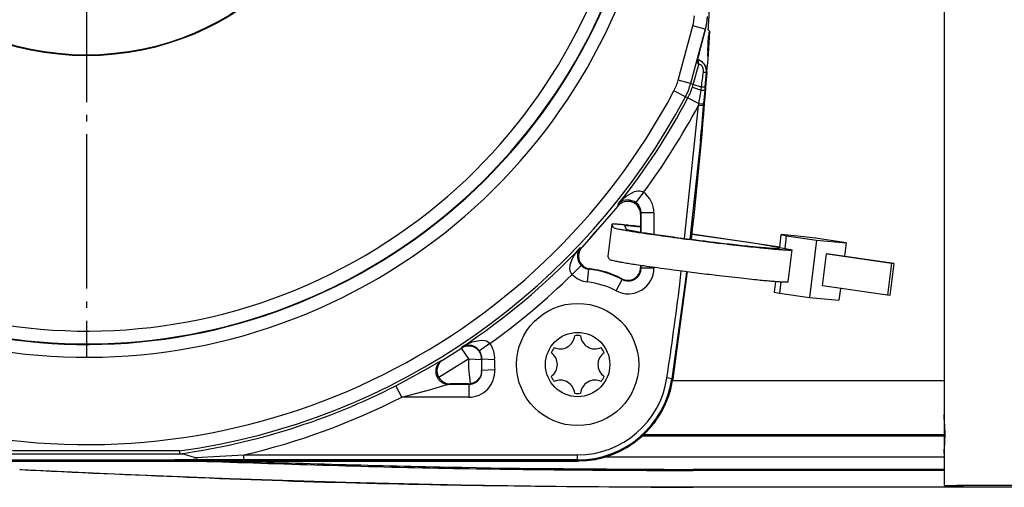
# Model space of a CAD drawing. Units: inches. Extents: x 0 to 854, y 0 to 584.
# Drawn here: x 347 to 362, y 13 to 20 of the extents above; entities that cross this region are included whole.
import ezdxf

# ---------------------------------------------------------------- set-up
doc = ezdxf.new("R2010")
doc.units = ezdxf.units.IN
doc.linetypes.add('DOT_CENTER', pattern=[14, 12, -1, 0, -1])
doc.layers.add('1', color=7, linetype='Continuous')

# ---------------------------------------------------------------- blocks, each defined once
blk = doc.blocks.new('70411-2-0254_Kabelbinder_2_1', base_point=(1780.555, 77.682))
at = {"color": 1, "linetype": 'Continuous'}
for p, q in [((1780.864, 83.592), (1780.555, 81.112)), ((1780.989, 83.325), (1780.864, 83.592)), ((1781.852, 83.477), (1781.981, 83.202)), ((1782.219, 83.487), (1782.335, 83.474)), ((1782.786, 83.393), (1782.669, 83.406)), ((1782.846, 83.386), (1782.786, 83.393)), ((1783.094, 83.358), (1782.846, 83.386)), ((1783.094, 83.386), (1783.032, 83.393)), ((1791.504, 82.152), (1787.091, 82.795)), ((1787.094, 82.829), (1793.919, 81.835)), ((1793.912, 81.779), (1794.036, 82.771)), ((1794.036, 82.771), (1794.454, 82.681)), ((1795.306, 82.66), (1794.036, 82.771)), ((1794.33, 81.689), (1794.454, 82.681)), ((1794.454, 82.681), (1796.775, 82.346)), ((1796.695, 82.493), (1795.306, 82.66)), ((1796.775, 82.346), (1796.219, 77.882)), ((1799.077, 82.145), (1796.695, 82.493)), ((1796.775, 82.346), (1799.077, 82.145)), ((1799.077, 82.145), (1798.947, 81.096)), ((1793.912, 81.779), (1794.33, 81.689)), ((1794.33, 81.689), (1794.881, 81.596)), ((1794.571, 79.116), (1794.881, 81.596)), ((1797.236, 78.796), (1797.545, 81.276)), ((1802.614, 80.545), (1797.545, 81.276)), ((1797.545, 81.276), (1797.983, 81.238)), ((1797.983, 81.238), (1802.793, 80.53)), ((1780.68, 80.845), (1780.555, 81.112)), ((1802.614, 80.545), (1802.304, 78.065)), ((1802.793, 80.53), (1802.484, 78.05)), ((1802.793, 80.53), (1802.614, 80.545)), ((1793.583, 79.14), (1793.479, 78.307)), ((1794.008, 79.111), (1793.897, 78.217)), ((1793.479, 78.307), (1793.897, 78.217)), ((1793.897, 78.217), (1796.219, 77.882)), ((1802.304, 78.065), (1797.236, 78.796)), ((1798.635, 78.595), (1798.521, 77.682)), ((1796.219, 77.882), (1798.521, 77.682)), ((1802.484, 78.05), (1802.304, 78.065))]:
    blk.add_line(p, q, dxfattribs=at)
for points in [[(1782.219, 83.487), (1781.83, 83.528), (1781.493, 83.561), (1781.22, 83.585), (1781.02, 83.598), (1780.902, 83.597), (1780.864, 83.592)], [(1782.669, 83.406), (1782.33, 83.441), (1782.07, 83.465), (1781.944, 83.473), (1781.852, 83.477)], [(1783.032, 83.393), (1782.675, 83.435), (1782.335, 83.474)], [(1780.989, 83.325), (1781.043, 83.296), (1781.183, 83.258), (1781.406, 83.209), (1781.711, 83.151), (1782.094, 83.084), (1782.548, 83.01), (1783.069, 82.929), (1783.653, 82.842), (1784.511, 82.719), (1785.443, 82.59), (1786.433, 82.458), (1787.971, 82.262), (1789.507, 82.076), (1790.494, 81.961), (1791.421, 81.859), (1792.274, 81.769), (1792.851, 81.711), (1793.366, 81.663), (1793.814, 81.625), (1794.19, 81.598), (1794.488, 81.581), (1794.703, 81.575), (1794.835, 81.58), (1794.881, 81.596)], [(1781.981, 83.202), (1782.028, 83.177), (1782.15, 83.143), (1782.345, 83.101), (1782.612, 83.05), (1783.071, 82.971), (1783.639, 82.881), (1784.305, 82.782), (1785.053, 82.675), (1785.863, 82.563), (1786.722, 82.449), (1788.055, 82.28), (1789.382, 82.119), (1790.231, 82.021), (1791.025, 81.934), (1791.753, 81.858), (1792.243, 81.81), (1792.677, 81.77), (1793.051, 81.739), (1793.361, 81.717), (1793.602, 81.705), (1793.771, 81.702), (1793.866, 81.709), (1793.886, 81.725), (1793.831, 81.751), (1793.7, 81.786), (1793.497, 81.829), (1793.223, 81.88), (1792.754, 81.96), (1792.178, 82.051), (1791.504, 82.152)], [(1780.68, 80.845), (1780.734, 80.817), (1780.873, 80.778), (1781.097, 80.729), (1781.402, 80.671), (1781.785, 80.604), (1782.239, 80.53), (1782.76, 80.449), (1783.343, 80.362), (1784.202, 80.239), (1785.134, 80.11), (1786.124, 79.978), (1787.662, 79.782), (1789.198, 79.596), (1790.184, 79.482), (1791.112, 79.379), (1791.964, 79.289), (1792.542, 79.232), (1793.057, 79.184), (1793.505, 79.146), (1793.881, 79.118), (1794.178, 79.101), (1794.394, 79.095), (1794.525, 79.1), (1794.571, 79.116)]]:
    blk.add_spline(points, degree=3, dxfattribs=at)
blk = doc.blocks.new('70106-2-0201_Platinenhalter', base_point=(1794.3, 63.277))
at = {"color": 1, "linetype": 'Continuous'}
for p, q in [((1806.7, 166.962), (1806.7, 68.794)), ((1806.7, 68.794), (1806.7, 68.552)), ((1806.7, 68.552), (1806.7, 68.794)), ((1806.7, 68.552), (1806.7, 66.002)), ((1806.736, 68.201), (1806.7, 68.552)), ((1806.758, 67.938), (1806.736, 68.201)), ((1806.786, 67.277), (1806.758, 67.938)), ((1806.747, 66.478), (1806.758, 66.617)), ((1806.758, 66.617), (1806.786, 67.277)), ((1806.7, 66.002), (1806.747, 66.478)), ((1806.7, 66.002), (1806.7, 65.761)), ((1806.7, 65.761), (1806.7, 66.002)), ((1806.7, 65.761), (1806.7, 63.277)), ((1806.7, 63.277), (1808.2, 63.277)), ((2027.2, 63.277), (1808.2, 63.277))]:
    blk.add_line(p, q, dxfattribs=at)
blk = doc.blocks.new('70106-1-0111_Platinenhalter_komplett', base_point=(1794.3, 63.277))
blk.add_blockref('70106-2-0201_Platinenhalter', (1794.3, 63.277))
blk = doc.blocks.new('70106-1-0118_LeiterplatteDCU200', base_point=(1807.7, 63.277))
at = {"color": 1, "linetype": 'Continuous'}
blk.add_line((2027.7, 63.277), (1807.7, 63.277), dxfattribs=at)
blk = doc.blocks.new('70106-1-0100_SteuerungDCU2F', base_point=(1794.3, 63.277))
for name, p in [('70106-1-0111_Platinenhalter_komplett', (1794.3, 63.277)), ('70106-1-0118_LeiterplatteDCU200', (1807.7, 63.277))]:
    blk.add_blockref(name, p)
blk = doc.blocks.new('527-146-6-0851_Gehäuseschale_rechts', base_point=(1645.6, 65.183))
at = {"color": 124, "linetype": 'Continuous'}
for p, q in [((1788.277, 99.732), (1788.222, 99.229)), ((1786.022, 94.783), (1787.15, 98.992)), ((1788.115, 98.733), (1787.15, 98.992)), ((1788.222, 99.229), (1788.115, 98.733)), ((1788.115, 98.733), (1786.988, 94.524)), ((1787.639, 96.846), (1788.143, 98.728)), ((1788.143, 98.728), (1788.115, 98.733)), ((1787.184, 94.446), (1787.624, 95.997)), ((1787.677, 95.991), (1787.624, 95.997)), ((1787.752, 95.968), (1787.677, 95.991)), ((1787.826, 95.92), (1787.752, 95.968)), ((1787.857, 95.89), (1787.826, 95.92)), ((1787.884, 95.858), (1787.857, 95.89)), ((1787.916, 95.808), (1787.884, 95.858)), ((1787.937, 95.765), (1787.916, 95.808)), ((1787.922, 96.164), (1787.997, 96.083)), ((1787.966, 95.682), (1787.937, 95.765)), ((1787.997, 96.083), (1788.062, 95.972)), ((1788.062, 95.972), (1788.093, 95.914)), ((1788.093, 95.914), (1788.142, 95.79)), ((1788.142, 95.79), (1788.168, 95.697)), ((1787.986, 95.545), (1787.966, 95.682)), ((1787.981, 95.405), (1787.986, 95.545)), ((1788.189, 95.408), (1788.103, 94.258)), ((1788.168, 95.697), (1788.174, 95.665)), ((1788.174, 95.665), (1788.192, 95.48)), ((1788.192, 95.48), (1788.189, 95.408)), ((1788.261, 95.33), (1788.189, 95.408)), ((1786.988, 94.524), (1786.022, 94.783)), ((1786.988, 94.524), (1787.184, 94.446)), ((1787.12, 94.228), (1787.184, 94.446)), ((1787.12, 94.228), (1787.798, 94.013)), ((1787.798, 94.013), (1787.833, 94.263)), ((1788.103, 94.258), (1788.084, 94.011)), ((1786.575, 93.475), (1785.692, 93.944)), ((1786.773, 93.4), (1786.575, 93.475)), ((1787.618, 92.953), (1787.746, 93.673)), ((1787.746, 93.673), (1787.798, 94.013)), ((1788.084, 94.011), (1787.982, 92.928)), ((1786.518, 82.476), (1787.59, 92.807)), ((1786.773, 93.4), (1787.618, 92.953)), ((1787.59, 92.807), (1787.618, 92.953)), ((1787.989, 92.775), (1787.59, 92.807)), ((1787.982, 92.928), (1787.989, 92.775)), ((1787.757, 90.069), (1786.93, 82.422)), ((1781.817, 85.631), (1781.986, 85.769)), ((1781.986, 85.769), (1782.629, 86.124)), ((1782.629, 86.124), (1782.887, 86.178)), ((1783.329, 86.067), (1782.733, 85.265)), ((1782.887, 86.178), (1783.021, 86.178)), ((1783.021, 86.178), (1783.114, 86.163)), ((1783.114, 86.163), (1783.227, 86.126)), ((1783.227, 86.126), (1783.329, 86.067)), ((1781.321, 84.987), (1781.388, 85.182)), ((1781.388, 85.182), (1781.508, 85.324)), ((1781.448, 85.245), (1781.388, 85.182)), ((1781.508, 85.324), (1781.448, 85.245)), ((1781.508, 85.324), (1781.636, 85.459)), ((1781.603, 85.36), (1781.508, 85.324)), ((1781.718, 85.416), (1781.603, 85.36)), ((1781.636, 85.459), (1781.817, 85.631)), ((1782.164, 85.481), (1781.718, 85.416)), ((1782.601, 85.349), (1782.164, 85.481)), ((1782.733, 85.265), (1782.601, 85.349)), ((1782.901, 85.106), (1782.733, 85.265)), ((1782.951, 85.041), (1782.901, 85.106)), ((1783.088, 84.765), (1782.951, 85.041)), ((1783.109, 84.691), (1783.088, 84.765)), ((1783.135, 84.461), (1783.1, 84.361)), ((1783.135, 84.461), (1783.109, 84.691)), ((1783.135, 82.961), (1783.135, 84.461)), ((1783.434, 84.461), (1783.135, 84.461)), ((1784.135, 84.461), (1783.434, 84.461)), ((1784.135, 84.461), (1784.135, 82.807)), ((1777.889, 81.062), (1778.153, 81.457)), ((1778.153, 81.457), (1778.272, 81.604)), ((1778.182, 81.278), (1778.177, 81.017)), ((1778.203, 81.377), (1778.182, 81.278)), ((1778.257, 81.528), (1778.203, 81.377)), ((1778.272, 81.604), (1778.257, 81.528)), ((1778.272, 81.604), (1778.397, 81.745)), ((1778.341, 81.675), (1778.272, 81.604)), ((1778.397, 81.745), (1778.341, 81.675)), ((1778.397, 81.745), (1778.541, 81.796)), ((1777.62, 80.37), (1777.652, 80.51)), ((1777.652, 80.51), (1777.756, 80.799)), ((1777.756, 80.799), (1777.889, 81.062)), ((1778.177, 81.017), (1778.244, 80.746)), ((1778.244, 80.746), (1778.301, 80.625)), ((1778.301, 80.625), (1778.481, 80.382)), ((1777.6, 80.108), (1777.62, 80.37)), ((1777.618, 79.972), (1777.6, 80.108)), ((1777.644, 79.882), (1777.618, 79.972)), ((1777.696, 79.775), (1777.644, 79.882)), ((1777.769, 79.681), (1777.696, 79.775)), ((1777.769, 79.681), (1778.481, 80.382)), ((1778.96, 79.097), (1779.077, 80.09)), ((1779.142, 80.118), (1779.077, 80.09)), ((1783.1, 80.23), (1783.135, 80.172)), ((1783.135, 80.172), (1783.135, 80.393)), ((1784.135, 80.172), (1783.135, 80.172)), ((1784.135, 80.248), (1784.135, 80.172)), ((1786.15, 78.927), (1786.258, 79.961)), ((1786.659, 79.909), (1786.547, 78.877)), ((1781.206, 78.401), (1781.671, 79.286)), ((1781.671, 79.286), (1781.641, 79.341)), ((1786.547, 78.877), (1785.537, 71.575)), ((1769.56, 74.243), (1769.992, 74.434)), ((1769.992, 74.434), (1770.724, 74.58)), ((1771.377, 74.314), (1770.563, 73.734)), ((1770.724, 74.58), (1770.985, 74.554)), ((1770.985, 74.554), (1771.116, 74.514)), ((1771.116, 74.514), (1771.2, 74.472)), ((1771.2, 74.472), (1771.297, 74.402)), ((1771.297, 74.402), (1771.377, 74.314)), ((1767.7, 73.012), (1769.178, 73.953)), ((1769.178, 73.953), (1769.235, 74.053)), ((1769.729, 73.118), (1769.178, 73.953)), ((1769.235, 74.053), (1769.395, 74.152)), ((1769.314, 74.096), (1769.235, 74.053)), ((1769.395, 74.152), (1769.314, 74.096)), ((1769.395, 74.152), (1769.56, 74.243)), ((1769.441, 74.145), (1769.395, 74.152)), ((1769.63, 74.181), (1769.441, 74.145)), ((1769.691, 74.184), (1769.63, 74.181)), ((1769.965, 74.151), (1769.691, 74.184)), ((1770.044, 74.126), (1769.965, 74.151)), ((1770.245, 74.031), (1770.044, 74.126)), ((1770.354, 73.954), (1770.245, 74.031)), ((1770.485, 73.831), (1770.354, 73.954)), ((1770.563, 73.734), (1770.485, 73.831)), ((1766.473, 72.333), (1767.43, 72.882)), ((1769.729, 73.118), (1767.418, 71.676)), ((1767.43, 72.882), (1767.571, 72.961)), ((1767.571, 72.961), (1767.637, 72.995)), ((1767.637, 72.995), (1767.7, 73.012)), ((1769.729, 73.118), (1770.727, 73.066)), ((1770.747, 73.097), (1770.727, 73.066)), ((1771.745, 73.041), (1770.747, 73.097)), ((1764.063, 71.033), (1766.473, 72.333)), ((1771.748, 72.268), (1770.731, 72.221)), ((1785.537, 71.575), (1785.142, 71.634)), ((1785.611, 71.563), (1785.537, 71.575)), ((1764.518, 70.142), (1764.063, 71.033)), ((1764.518, 70.142), (1765.685, 70.448)), ((1765.685, 70.448), (1766.684, 70.723)), ((1766.684, 70.723), (1768.049, 71.113)), ((1768.049, 71.113), (1768.122, 71.133)), ((1768.122, 71.133), (1768.159, 71.142)), ((1768.284, 71.177), (1768.159, 71.142)), ((1768.159, 71.142), (1769.752, 71.142)), ((1769.752, 71.142), (1769.715, 71.177)), ((1769.752, 70.142), (1769.752, 71.142)), ((1769.752, 70.142), (1764.518, 70.142)), ((1701.594, 65.183), (1778.2, 65.183)), ((1732.664, 65.744), (1747.336, 65.744)), ((1752.254, 65.258), (1746.85, 65.265)), ((1748.503, 65.454), (1750.378, 65.546)), ((1750.378, 65.546), (1752.254, 65.658)), ((1752.254, 65.258), (1752.254, 65.658)), ((1752.254, 65.658), (1778.2, 65.658)), ((1778.2, 65.258), (1752.254, 65.258)), ((1778.2, 65.258), (1778.2, 65.658)), ((1778.2, 65.183), (1778.2, 65.258))]:
    blk.add_line(p, q, dxfattribs=at)
at = {"color": 1, "linetype": 'Continuous'}
for p, q in [((1787.639, 96.846), (1788.143, 98.728)), ((1787.494, 96.386), (1787.515, 96.361)), ((1787.54, 96.332), (1787.515, 96.361)), ((1787.515, 96.361), (1787.54, 96.332)), ((1787.524, 96.408), (1787.579, 96.407)), ((1787.524, 96.408), (1787.579, 96.407)), ((1787.579, 96.407), (1787.864, 96.222)), ((1787.579, 96.407), (1787.864, 96.222)), ((1787.864, 96.222), (1787.922, 96.164)), ((1787.922, 96.164), (1787.997, 96.083)), ((1781.321, 84.987), (1778.541, 81.796)), ((1783.1, 84.361), (1783.1, 82.967)), ((1787.044, 82.408), (1787.075, 82.639)), ((1783.1, 80.398), (1783.1, 80.23)), ((1785.611, 71.563), (1786.713, 79.902)), ((1767.343, 72.575), (1767.438, 72.756)), ((1767.438, 72.756), (1767.466, 72.795)), ((1767.466, 72.795), (1767.493, 72.83)), ((1767.493, 72.83), (1767.637, 72.995)), ((1767.637, 72.995), (1767.7, 73.012)), ((1767.274, 72.175), (1767.276, 72.275)), ((1767.276, 72.149), (1767.274, 72.175)), ((1767.276, 72.275), (1767.278, 72.3)), ((1767.302, 71.968), (1767.276, 72.149)), ((1767.278, 72.3), (1767.343, 72.575)), ((1770.719, 72.023), (1770.704, 71.949)), ((1770.731, 72.221), (1770.719, 72.023)), ((1767.317, 71.911), (1767.302, 71.968)), ((1767.331, 71.867), (1767.317, 71.911)), ((1767.36, 71.791), (1767.331, 71.867)), ((1767.418, 71.676), (1767.36, 71.791)), ((1769.975, 71.212), (1769.917, 71.198)), ((1770.113, 71.259), (1769.975, 71.212)), ((1770.149, 71.275), (1770.113, 71.259)), ((1770.307, 71.367), (1770.149, 71.275)), ((1770.422, 71.463), (1770.307, 71.367)), ((1770.449, 71.49), (1770.422, 71.463)), ((1770.545, 71.605), (1770.449, 71.49)), ((1770.576, 71.65), (1770.545, 71.605)), ((1770.594, 71.679), (1770.576, 71.65)), ((1770.667, 71.83), (1770.594, 71.679)), ((1770.693, 71.909), (1770.667, 71.83)), ((1770.704, 71.949), (1770.693, 71.909)), ((1769.715, 71.177), (1768.284, 71.177)), ((1769.917, 71.198), (1769.849, 71.186)), ((1746.906, 65.962), (1734.254, 65.967)), ((1747.201, 65.959), (1746.906, 65.962)), ((1747.244, 65.957), (1747.201, 65.959)), ((1747.282, 65.745), (1747.244, 65.957)), ((1701.594, 65.183), (1778.2, 65.183)), ((1733.15, 65.265), (1746.85, 65.265)), ((1746.85, 65.265), (1747.334, 65.269)), ((1747.336, 65.744), (1747.282, 65.745)), ((1747.334, 65.269), (1747.503, 65.274)), ((1747.336, 65.744), (1747.501, 65.73)), ((1747.501, 65.73), (1747.686, 65.692)), ((1747.503, 65.274), (1747.817, 65.286)), ((1747.686, 65.692), (1747.866, 65.641)), ((1747.817, 65.286), (1748.299, 65.321)), ((1747.866, 65.641), (1748.188, 65.541)), ((1748.188, 65.541), (1748.373, 65.488)), ((1748.299, 65.321), (1748.371, 65.329)), ((1748.371, 65.329), (1748.536, 65.358)), ((1748.373, 65.488), (1748.503, 65.454)), ((1748.603, 65.418), (1748.503, 65.454)), ((1748.536, 65.358), (1748.592, 65.376)), ((1748.592, 65.376), (1748.603, 65.418))]:
    blk.add_line(p, q, dxfattribs=at)
for radius in [21.5, 21.449]:
    blk.add_circle((1740, 118.177), radius, dxfattribs=at)
at = {"color": 124, "linetype": 'Continuous'}
for centre, radius, start, end in [((1740, 118.177), 44.936, 215.04553, 102.88565), ((1740, 118.177), 43.936, 215.04553, 102.88565), ((1740, 118.177), 43.897, 215.04553, 102.88565), ((1740, 118.177), 42.897, 215.04553, 102.88565), ((1740, 118.177), 51.721, 185.36755, 332.06004), ((1783.296, 100.025), 3.99, 344.98667, 356.63895), ((1782.169, 95.814), 3.988, 332.04166, 345.01839), ((1740, 118.177), 52.72, 277.89727, 332.06004), ((1740, 118.177), 52.93, 321.4375, 332.08855), ((1740, 118.177), 53.93, 323.45827, 331.93821), ((1475.451, 118.177), 313.568, 354.85729, 355.35346), ((1782.132, 84.461), 2.003, 0.01263, 53.30387), ((1740, 118.177), 52.93, 303.52673, 316.50425), ((1740, 118.177), 53.93, 305.57771, 314.45327), ((1779.195, 81.086), 2.003, 224.57407, 263.23692), ((1778.2, 72.677), 7.465, 62.29503, 83.25213), ((1782.136, 80.171), 1.999, 242.27843, 0.01661), ((1778.2, 72.677), 6.465, 62.29503, 83.25213), ((1475.451, 118.177), 313.168, 351.45302, 352.80002), ((1769.747, 73.153), 2.002, 356.78525, 35.46572), ((1778.2, 72.677), 8.483, 177.02136, 190.12289), ((1778.2, 72.677), 7.483, 177.02136, 183.49625), ((1778.199, 72.523), 7.474, 175.59846, 182.31729), ((1778.2, 72.677), 6.465, 176.77885, 183.62624), ((1769.752, 72.142), 2, 269.99683, 3.62941), ((1778.2, 72.677), 7.02, 270, 351.453), ((1778.2, 72.677), 7.42, 270, 351.453), ((1739.987, 118.173), 52.933, 277.92128, 297.05503), ((1740, 118.177), 53.93, 283.13371, 297.04026)]:
    blk.add_arc(centre, radius, start, end, dxfattribs=at)
at = {"color": 1, "linetype": 'Continuous'}
for centre, radius, start, end in [((1475.451, 118.177), 313.643, 353.49398, 355.82261), ((1782.1, 84.361), 1, 359.96363, 141.2635), ((1779.268, 81.11), 1, 136.63606, 262.79637), ((1778.2, 72.677), 7.5, 62.6871, 82.78121), ((1782.1, 80.229), 1, 242.67742, 0.00968), ((1768.284, 72.179), 1.002, 210.17728, 269.99474), ((1778.2, 72.677), 7.495, 270, 351.453), ((1769.715, 72.178), 1.001, 270.0039, 277.72307)]:
    blk.add_arc(centre, radius, start, end, dxfattribs=at)
for points in [[(1788.143, 98.728), (1788.25, 99.224), (1788.305, 99.728)], [(1787.639, 96.846), (1787.593, 96.673), (1787.551, 96.51), (1787.515, 96.37), (1787.488, 96.261), (1787.473, 96.192), (1787.467, 96.167)], [(1788.261, 95.33), (1788.255, 95.535), (1788.208, 95.734), (1788.12, 95.92), (1787.997, 96.083)]]:
    blk.add_spline(points, degree=3, dxfattribs=at)
at = {"color": 124, "linetype": 'Continuous'}
for points in [[(1787.624, 95.997), (1787.538, 96.081), (1787.467, 96.167)], [(1787.624, 95.997), (1787.617, 96.083), (1787.608, 96.171), (1787.583, 96.255), (1787.54, 96.332)], [(1787.833, 94.263), (1787.907, 94.834), (1787.981, 95.405)], [(1787.981, 95.405), (1788.067, 95.403), (1788.142, 95.405), (1788.183, 95.407), (1788.189, 95.408)], [(1786.575, 93.475), (1786.811, 93.988), (1786.988, 94.524)], [(1786.773, 93.4), (1786.965, 93.806), (1787.12, 94.228)], [(1787.184, 94.446), (1787.232, 94.431), (1787.367, 94.391), (1787.573, 94.334), (1787.833, 94.263)], [(1787.833, 94.263), (1787.941, 94.257), (1788.027, 94.256), (1788.084, 94.257), (1788.103, 94.258)], [(1787.798, 94.013), (1787.912, 94.008), (1788.004, 94.007), (1788.063, 94.009), (1788.084, 94.011)], [(1787.618, 92.953), (1787.717, 92.945), (1787.809, 92.938), (1787.887, 92.933), (1787.948, 92.93), (1787.978, 92.928), (1787.982, 92.928)], [(1778.481, 80.382), (1778.609, 80.272), (1778.754, 80.185), (1778.912, 80.124), (1779.077, 80.09)], [(1781.671, 79.286), (1781.911, 79.197), (1782.165, 79.172), (1782.418, 79.212), (1782.653, 79.315), (1782.853, 79.475), (1783.007, 79.68), (1783.103, 79.917), (1783.135, 80.172)], [(1770.727, 73.066), (1770.704, 73.34), (1770.606, 73.597), (1770.443, 73.817), (1770.225, 73.985), (1769.97, 74.088), (1769.697, 74.117), (1769.426, 74.071), (1769.178, 73.953)], [(1770.747, 73.097), (1770.742, 73.266), (1770.709, 73.431), (1770.649, 73.589), (1770.563, 73.734)], [(1767.637, 72.995), (1767.437, 72.833), (1767.284, 72.624), (1767.19, 72.384), (1767.161, 72.127), (1767.198, 71.871), (1767.3, 71.634), (1767.459, 71.43), (1767.664, 71.274), (1767.903, 71.176), (1768.159, 71.142)], [(1769.752, 71.142), (1770.021, 71.179), (1770.27, 71.287), (1770.481, 71.458), (1770.639, 71.679), (1770.728, 71.936), (1770.731, 72.221)]]:
    blk.add_spline(points, degree=3, dxfattribs=at)
at = {"layer": '1', "color": 3, "linetype": 'DOT_CENTER'}
blk.add_line((1740, 163.074), (1740, 73.28), dxfattribs=at)
blk = doc.blocks.new('527-146-1-0111', base_point=(1645.6, 65.183))
blk.add_blockref('527-146-6-0851_Gehäuseschale_rechts', (1645.6, 65.183))
blk = doc.blocks.new('527-146-6-0850', base_point=(1645.6, 65.177))
at = {"color": 1, "linetype": 'Continuous'}
for p, q in [((1788.361, 98.741), (1788.365, 98.824)), ((1788.365, 98.824), (1788.372, 98.954)), ((1788.372, 98.954), (1788.374, 99.002)), ((1788.314, 97.045), (1788.389, 98.19)), ((1788.342, 96.383), (1788.486, 98.559)), ((1788.361, 98.691), (1788.361, 98.741)), ((1788.361, 98.691), (1788.486, 98.559)), ((1788.4, 98.355), (1788.389, 98.19)), ((1788.407, 98.438), (1788.4, 98.355)), ((1788.413, 98.49), (1788.407, 98.438)), ((1788.486, 98.559), (1788.413, 98.49)), ((1788.304, 96.881), (1788.299, 96.798)), ((1788.299, 96.798), (1788.299, 96.745)), ((1788.357, 96.682), (1788.299, 96.745)), ((1788.314, 97.045), (1788.304, 96.881)), ((1788.348, 96.469), (1788.349, 96.497)), ((1788.349, 96.497), (1788.357, 96.63)), ((1788.357, 96.63), (1788.357, 96.682)), ((1788.256, 95.483), (1788.342, 96.383)), ((1788.342, 96.383), (1788.348, 96.469)), ((1783.094, 84.402), (1783.094, 82.968)), ((1779.161, 82.477), (1779.738, 83.171)), ((1778.831, 82.129), (1779.161, 82.477)), ((1783.094, 80.399), (1783.094, 80.185)), ((1779.21, 80.109), (1779.105, 80.128)), ((1779.105, 80.128), (1779.21, 80.109)), ((1779.996, 79.965), (1779.771, 80.006)), ((1779.771, 80.006), (1779.913, 79.979)), ((1779.913, 79.979), (1780.045, 79.95)), ((1780.045, 79.95), (1780.829, 79.706)), ((1780.829, 79.706), (1780.862, 79.695)), ((1780.862, 79.695), (1780.963, 79.646)), ((1780.963, 79.646), (1780.998, 79.625)), ((1785.617, 71.563), (1786.749, 79.898)), ((1780.998, 79.625), (1781.041, 79.603)), ((1785.592, 71.45), (1785.617, 71.563)), ((1785.268, 70.248), (1785.414, 70.625)), ((1785.414, 70.625), (1785.537, 71.195)), ((1784.914, 69.334), (1785.06, 69.711)), ((1784.701, 68.991), (1784.914, 69.334)), ((1783.913, 67.859), (1784.185, 68.158)), ((1784.185, 68.158), (1784.398, 68.501)), ((1783.253, 67.135), (1783.525, 67.433)), ((1782.93, 66.891), (1783.253, 67.135)), ((1780.909, 65.684), (1781.271, 65.864)), ((1781.786, 66.12), (1782.148, 66.301)), ((1782.148, 66.301), (1782.471, 66.544)), ((1701.594, 65.177), (1778.2, 65.177)), ((1778.2, 65.177), (1778.315, 65.188)), ((1779.176, 65.268), (1779.578, 65.305)), ((1779.578, 65.305), (1779.967, 65.416)), ((1780.52, 65.573), (1780.909, 65.684))]:
    blk.add_line(p, q, dxfattribs=at)
for centre, radius, start, end in [((1475.451, 118.177), 313.51, 356.49342, 358.73241), ((1778.2, 72.677), 7.506, 69.23079, 76.15392)]:
    blk.add_arc(centre, radius, start, end, dxfattribs=at)
blk = doc.blocks.new('527-146-1-0110', base_point=(1645.6, 65.177))
blk.add_blockref('527-146-6-0850', (1645.6, 65.177))
blk = doc.blocks.new('527-146-2-0210_Schrumpfschlauch', base_point=(1696.153, 71.427))
at = {"color": 1, "linetype": 'Continuous'}
blk.add_line((1785.588, 71.427), (1806.7, 71.427), dxfattribs=at)
blk = doc.blocks.new('527-146-1-0114_Drehgeber', base_point=(1696.153, 71.427))
blk.add_blockref('527-146-2-0210_Schrumpfschlauch', (1696.153, 71.427))
blk = doc.blocks.new('Flachkopfschraube_EN_ISO_14583_M5x16_3', base_point=(1773.45, 67.927))
at = {"color": 1, "linetype": 'Continuous'}
for radius in [4.75, 2.5]:
    blk.add_circle((1778.2, 72.677), radius, dxfattribs=at)
for centre, radius, start, end in [((1776.85, 75.016), 1.125, 245.09963, 354.90037), ((1778.2, 72.677), 2.25, 84.14685, 95.85315), ((1779.55, 75.016), 1.125, 185.09963, 294.90037), ((1778.2, 72.677), 2.25, 144.14685, 155.85315), ((1775.5, 72.677), 1.125, 305.09963, 54.90037), ((1780.9, 72.677), 1.125, 125.09963, 234.90037), ((1778.2, 72.677), 2.25, 24.14685, 35.85315), ((1778.2, 72.677), 2.25, 204.14685, 215.85315), ((1776.85, 70.339), 1.125, 5.09963, 114.90037), ((1779.55, 70.339), 1.125, 65.09963, 174.90037), ((1778.2, 72.677), 2.25, 324.14685, 335.85315), ((1778.2, 72.677), 2.25, 264.14685, 275.85315)]:
    blk.add_arc(centre, radius, start, end, dxfattribs=at)
blk = doc.blocks.new('527-146-1-0100_Getriebe_EMDPrimus__186', base_point=(1645.6, 65.177))
for name, p in [('527-146-1-0111', (1645.6, 65.183)), ('527-146-1-0110', (1645.6, 65.177)), ('Flachkopfschraube_EN_ISO_14583_M5x16_3', (1773.45, 67.927)), ('527-146-1-0114_Drehgeber', (1696.153, 71.427))]:
    blk.add_blockref(name, p)
blk = doc.blocks.new('70106-1-1110_5-Motorlitze-braun', base_point=(1526.105, 67.19))
at = {"color": 1, "linetype": 'Continuous'}
blk.add_line((1783.303, 67.19), (1806.7, 67.19), dxfattribs=at)
blk = doc.blocks.new('70106-1-1110_7_Thermofühlerlitze-weiss2', base_point=(1526.75, 64.525))
at = {"color": 1, "linetype": 'Continuous'}
for p, q in [((1751.214, 65.172), (1751.071, 65.177)), ((1806.7, 64.525), (1787.181, 64.525))]:
    blk.add_line(p, q, dxfattribs=at)
blk.add_spline([(1751.214, 65.172), (1769.195, 64.687), (1787.181, 64.525)], degree=3, dxfattribs=at)
blk = doc.blocks.new('70106-1-1110_4_Motorlitze-schwarz', base_point=(1524.575, 65.482))
at = {"color": 1, "linetype": 'Continuous'}
for p, q in [((1783.249, 67.132), (1806.7, 67.132)), ((1806.7, 65.482), (1780.285, 65.482))]:
    blk.add_line(p, q, dxfattribs=at)
blk = doc.blocks.new('70106-1-1110_6_Thermofühlerlitze-weiss1', base_point=(1526.75, 63.135))
at = {"color": 1, "linetype": 'Continuous'}
for p, q in [((1748.763, 65.173), (1748.655, 65.177)), ((1734.939, 64.501), (1734.811, 64.506)), ((1742.17, 64.149), (1734.939, 64.501)), ((1806.7, 64.435), (1787.181, 64.435)), ((1751.167, 63.784), (1742.17, 64.149)), ((1760.169, 63.501), (1751.167, 63.784)), ((1769.172, 63.298), (1760.169, 63.501)), ((1778.176, 63.177), (1769.172, 63.298)), ((1787.053, 63.137), (1778.176, 63.177)), ((1787.181, 63.135), (1787.053, 63.137)), ((1852.8, 63.135), (1787.181, 63.135))]:
    blk.add_line(p, q, dxfattribs=at)
for points in [[(1748.763, 65.173), (1767.968, 64.619), (1787.181, 64.435)], [(1734.811, 64.506), (1760.987, 63.478), (1787.181, 63.135)]]:
    blk.add_spline(points, degree=3, dxfattribs=at)
blk = doc.blocks.new('70106-1-1110_3_Motorlitze-rot', base_point=(1524.575, 67.248))
at = {"color": 1, "linetype": 'Continuous'}
blk.add_line((1783.356, 67.248), (1806.7, 67.248), dxfattribs=at)
blk = doc.blocks.new('70106-1-1110', base_point=(1522.6, 63.135))
for name, p in [('70106-1-1110_5-Motorlitze-braun', (1526.105, 67.19)), ('70106-1-1110_3_Motorlitze-rot', (1524.575, 67.248)), ('70106-1-1110_4_Motorlitze-schwarz', (1524.575, 65.482)), ('70106-1-1110_7_Thermofühlerlitze-weiss2', (1526.75, 64.525)), ('70106-1-1110_6_Thermofühlerlitze-weiss1', (1526.75, 63.135))]:
    blk.add_blockref(name, p)
blk = doc.blocks.new('70106-1-1100_148391_MGE-KAG__187', base_point=(1522.6, 62.013))
for name, p in [('527-146-1-0100_Getriebe_EMDPrimus__186', (1645.6, 65.177)), ('70106-1-1110', (1522.6, 63.135))]:
    blk.add_blockref(name, p)
blk = doc.blocks.new('70106-1-0172__189', base_point=(1414.5, 56.082))
for name, p in [('70106-1-1100_148391_MGE-KAG__187', (1522.6, 62.013)), ('70106-1-0100_SteuerungDCU2F', (1794.3, 63.277)), ('70411-2-0254_Kabelbinder_2_1', (1780.555, 77.682))]:
    blk.add_blockref(name, p)
blk = doc.blocks.new('70106-ep05-10__190', base_point=(1414.5, 56.082))
blk.add_blockref('70106-1-0172__189', (1414.5, 56.082))
blk = doc.blocks.new('70106-ep05__222', base_point=(1340, 56.082))
blk.add_blockref('70106-ep05-10__190', (1414.5, 56.082))
blk = doc.blocks.new('TV1', base_point=(1920, 115))
blk.add_blockref('70106-ep05__222', (1340, 56.082))

msp = doc.modelspace()

# ---------------------------------------------------------------- block references
at = {"xscale": 0.2, "yscale": 0.2, "zscale": 0.2}
msp.add_blockref('TV1', (384, 23), dxfattribs=at)

doc.saveas('drawing.dxf')
